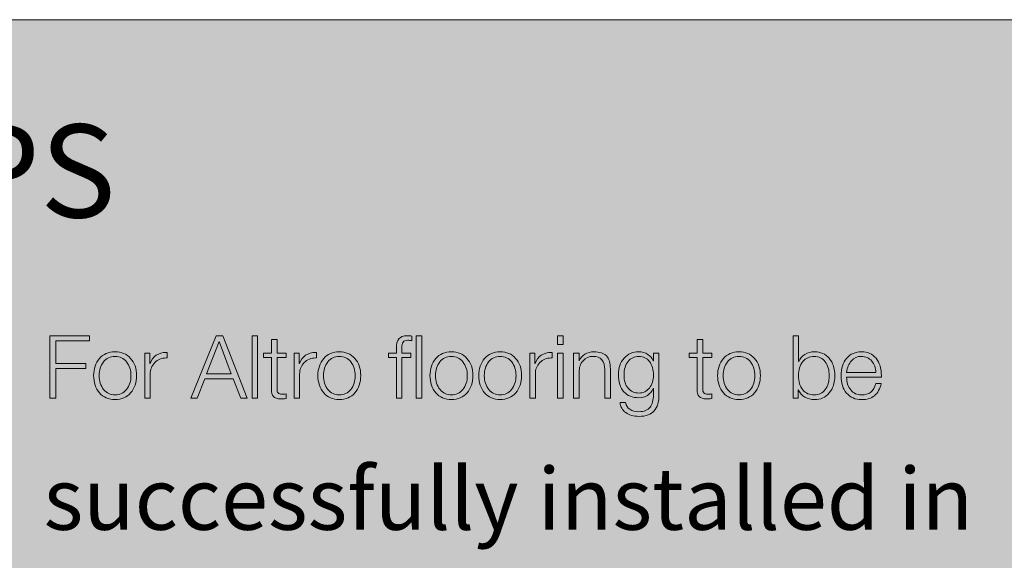
# Model space of a CAD drawing. Units: inches. Extents: x 0 to 8.5, y 0 to 11.
# Drawn here: x 6.6 to 7.9, y 6.5 to 7.2 of the extents above; entities that cross this region are included whole.
import ezdxf

# ---------------------------------------------------------------- set-up
doc = ezdxf.new("R2010")
doc.units = ezdxf.units.IN
doc.header["$MEASUREMENT"] = 0
doc.layers.add('Layer 1', color=7, linetype='Continuous', lineweight=0)

# ---------------------------------------------------------------- blocks, each defined once
blk = doc.blocks.new('Block_0')
at = {"layer": 'Layer 1', "true_color": 0xb9b9bf, "transparency": 33554687}
h = blk.add_hatch(color=9, dxfattribs=at)
h.dxf.hatch_style = 2
h.paths.add_polyline_path([(6.2639, 1.27), (8, 1.27), (8, 7.19), (6.2639, 7.19)])
at = {"layer": 'Layer 1'}
blk.add_lwpolyline([(6.2639, 1.27), (8, 1.27), (8, 7.19), (6.2639, 7.19)], close=True, dxfattribs=at)
for points, knots in [([(6.6972, 6.7893), (6.6972, 6.7893), (6.6972, 6.7829), (6.6972, 6.7829), (6.6972, 6.7829), (6.6544, 6.7829), (6.6544, 6.7829), (6.6544, 6.7829), (6.6544, 6.7542), (6.6544, 6.7542), (6.6544, 6.7542), (6.6924, 6.7542), (6.6924, 6.7542), (6.6924, 6.7542), (6.6924, 6.7478), (6.6924, 6.7478), (6.6924, 6.7478), (6.6544, 6.7478), (6.6544, 6.7478), (6.6544, 6.7478), (6.6544, 6.71), (6.6544, 6.71), (6.6544, 6.71), (6.6469, 6.71), (6.6469, 6.71), (6.6469, 6.71), (6.6469, 6.7893), (6.6469, 6.7893), (6.6469, 6.7893), (6.6972, 6.7893), (6.6972, 6.7893)], [0, 0, 0, 0, 1, 1, 1, 2, 2, 2, 3, 3, 3, 4, 4, 4, 5, 5, 5, 6, 6, 6, 7, 7, 7, 8, 8, 8, 9, 9, 9, 10, 10, 10, 10]), ([(6.8659, 6.7893), (6.8659, 6.7893), (6.897, 6.71), (6.897, 6.71), (6.897, 6.71), (6.8889, 6.71), (6.8889, 6.71), (6.8889, 6.71), (6.8792, 6.7347), (6.8792, 6.7347), (6.8792, 6.7347), (6.8431, 6.7347), (6.8431, 6.7347), (6.8431, 6.7347), (6.8336, 6.71), (6.8336, 6.71), (6.8336, 6.71), (6.8254, 6.71), (6.8254, 6.71), (6.8254, 6.71), (6.8574, 6.7893), (6.8574, 6.7893), (6.8574, 6.7893), (6.8659, 6.7893), (6.8659, 6.7893)], [0, 0, 0, 0, 1, 1, 1, 2, 2, 2, 3, 3, 3, 4, 4, 4, 5, 5, 5, 6, 6, 6, 7, 7, 7, 8, 8, 8, 8]), ([(6.91, 6.7893), (6.91, 6.7893), (6.91, 6.71), (6.91, 6.71), (6.91, 6.71), (6.903, 6.71), (6.903, 6.71), (6.903, 6.71), (6.903, 6.7893), (6.903, 6.7893), (6.903, 6.7893), (6.91, 6.7893), (6.91, 6.7893)], [0, 0, 0, 0, 1, 1, 1, 2, 2, 2, 3, 3, 3, 4, 4, 4, 4]), ([(7.0998, 6.7893), (7.102, 6.7893), (7.1039, 6.7892), (7.1055, 6.7889), (7.1055, 6.7889), (7.1055, 6.7829), (7.1055, 6.7829), (7.1035, 6.7833), (7.1018, 6.7835), (7.1004, 6.7835), (7.0975, 6.7835), (7.0955, 6.7827), (7.0944, 6.7813), (7.0933, 6.7798), (7.0928, 6.7774), (7.0928, 6.7739), (7.0928, 6.7739), (7.0928, 6.7673), (7.0928, 6.7673), (7.0928, 6.7673), (7.1041, 6.7673), (7.1041, 6.7673), (7.1041, 6.7673), (7.1041, 6.7615), (7.1041, 6.7615), (7.1041, 6.7615), (7.0928, 6.7615), (7.0928, 6.7615), (7.0928, 6.7615), (7.0928, 6.71), (7.0928, 6.71), (7.0928, 6.71), (7.0858, 6.71), (7.0858, 6.71), (7.0858, 6.71), (7.0858, 6.7615), (7.0858, 6.7615), (7.0858, 6.7615), (7.076, 6.7615), (7.076, 6.7615), (7.076, 6.7615), (7.076, 6.7673), (7.076, 6.7673), (7.076, 6.7673), (7.0858, 6.7673), (7.0858, 6.7673), (7.0858, 6.7673), (7.0858, 6.7729), (7.0858, 6.7729), (7.0858, 6.7787), (7.0868, 6.7828), (7.089, 6.7854), (7.0911, 6.788), (7.0947, 6.7893), (7.0998, 6.7893)], [0, 0, 0, 0, 1, 1, 1, 2, 2, 2, 3, 3, 3, 4, 4, 4, 5, 5, 5, 6, 6, 6, 7, 7, 7, 8, 8, 8, 9, 9, 9, 10, 10, 10, 11, 11, 11, 12, 12, 12, 13, 13, 13, 14, 14, 14, 15, 15, 15, 16, 16, 16, 17, 17, 17, 18, 18, 18, 18]), ([(7.1179, 6.7893), (7.1179, 6.7893), (7.1179, 6.71), (7.1179, 6.71), (7.1179, 6.71), (7.1109, 6.71), (7.1109, 6.71), (7.1109, 6.71), (7.1109, 6.7893), (7.1109, 6.7893), (7.1109, 6.7893), (7.1179, 6.7893), (7.1179, 6.7893)], [0, 0, 0, 0, 1, 1, 1, 2, 2, 2, 3, 3, 3, 4, 4, 4, 4]), ([(7.297, 6.7893), (7.297, 6.7893), (7.297, 6.7781), (7.297, 6.7781), (7.297, 6.7781), (7.29, 6.7781), (7.29, 6.7781), (7.29, 6.7781), (7.29, 6.7893), (7.29, 6.7893), (7.29, 6.7893), (7.297, 6.7893), (7.297, 6.7893)], [0, 0, 0, 0, 1, 1, 1, 2, 2, 2, 3, 3, 3, 4, 4, 4, 4]), ([(7.5953, 6.7893), (7.5953, 6.7893), (7.5953, 6.7565), (7.5953, 6.7565), (7.5953, 6.7565), (7.5955, 6.7565), (7.5955, 6.7565), (7.5969, 6.7604), (7.5994, 6.7635), (7.6032, 6.7657), (7.607, 6.7679), (7.6111, 6.769), (7.6155, 6.769), (7.6234, 6.769), (7.6296, 6.7662), (7.6343, 6.7607), (7.6389, 6.7551), (7.6412, 6.7478), (7.6412, 6.7387), (7.6412, 6.7296), (7.6389, 6.7222), (7.6343, 6.7167), (7.6296, 6.7111), (7.6234, 6.7083), (7.6154, 6.7083), (7.611, 6.7083), (7.6069, 6.7094), (7.6032, 6.7115), (7.5994, 6.7136), (7.5967, 6.7168), (7.595, 6.7209), (7.595, 6.7209), (7.5948, 6.7209), (7.5948, 6.7209), (7.5948, 6.7209), (7.5948, 6.71), (7.5948, 6.71), (7.5948, 6.71), (7.5883, 6.71), (7.5883, 6.71), (7.5883, 6.71), (7.5883, 6.7893), (7.5883, 6.7893), (7.5883, 6.7893), (7.5953, 6.7893), (7.5953, 6.7893)], [0, 0, 0, 0, 1, 1, 1, 2, 2, 2, 3, 3, 3, 4, 4, 4, 5, 5, 5, 6, 6, 6, 7, 7, 7, 8, 8, 8, 9, 9, 9, 10, 10, 10, 11, 11, 11, 12, 12, 12, 13, 13, 13, 14, 14, 14, 15, 15, 15, 15]), ([(6.8454, 6.7411), (6.8454, 6.7411), (6.8767, 6.7411), (6.8767, 6.7411), (6.8767, 6.7411), (6.8613, 6.7818), (6.8613, 6.7818), (6.8613, 6.7818), (6.8454, 6.7411), (6.8454, 6.7411)], [0, 0, 0, 0, 1, 1, 1, 2, 2, 2, 3, 3, 3, 3]), ([(6.9346, 6.7846), (6.9346, 6.7846), (6.9346, 6.7673), (6.9346, 6.7673), (6.9346, 6.7673), (6.9462, 6.7673), (6.9462, 6.7673), (6.9462, 6.7673), (6.9462, 6.7615), (6.9462, 6.7615), (6.9462, 6.7615), (6.9346, 6.7615), (6.9346, 6.7615), (6.9346, 6.7615), (6.9346, 6.7223), (6.9346, 6.7223), (6.9346, 6.7197), (6.935, 6.7178), (6.936, 6.7168), (6.937, 6.7158), (6.9386, 6.7152), (6.941, 6.7152), (6.9424, 6.7152), (6.9441, 6.7153), (6.9462, 6.7156), (6.9462, 6.7156), (6.9462, 6.7096), (6.9462, 6.7096), (6.9433, 6.7094), (6.9412, 6.7093), (6.94, 6.7093), (6.935, 6.7093), (6.9317, 6.7103), (6.9301, 6.7123), (6.9284, 6.7143), (6.9276, 6.7175), (6.9276, 6.7218), (6.9276, 6.7218), (6.9276, 6.7615), (6.9276, 6.7615), (6.9276, 6.7615), (6.9176, 6.7615), (6.9176, 6.7615), (6.9176, 6.7615), (6.9176, 6.7673), (6.9176, 6.7673), (6.9176, 6.7673), (6.9276, 6.7673), (6.9276, 6.7673), (6.9276, 6.7673), (6.9276, 6.7846), (6.9276, 6.7846), (6.9276, 6.7846), (6.9346, 6.7846), (6.9346, 6.7846)], [0, 0, 0, 0, 1, 1, 1, 2, 2, 2, 3, 3, 3, 4, 4, 4, 5, 5, 5, 6, 6, 6, 7, 7, 7, 8, 8, 8, 9, 9, 9, 10, 10, 10, 11, 11, 11, 12, 12, 12, 13, 13, 13, 14, 14, 14, 15, 15, 15, 16, 16, 16, 17, 17, 17, 18, 18, 18, 18]), ([(7.4739, 6.7846), (7.4739, 6.7846), (7.4739, 6.7673), (7.4739, 6.7673), (7.4739, 6.7673), (7.4855, 6.7673), (7.4855, 6.7673), (7.4855, 6.7673), (7.4855, 6.7615), (7.4855, 6.7615), (7.4855, 6.7615), (7.4739, 6.7615), (7.4739, 6.7615), (7.4739, 6.7615), (7.4739, 6.7223), (7.4739, 6.7223), (7.4739, 6.7197), (7.4744, 6.7178), (7.4753, 6.7168), (7.4763, 6.7158), (7.478, 6.7152), (7.4803, 6.7152), (7.4817, 6.7152), (7.4835, 6.7153), (7.4855, 6.7156), (7.4855, 6.7156), (7.4855, 6.7096), (7.4855, 6.7096), (7.4826, 6.7094), (7.4805, 6.7093), (7.4793, 6.7093), (7.4744, 6.7093), (7.471, 6.7103), (7.4694, 6.7123), (7.4677, 6.7143), (7.4669, 6.7175), (7.4669, 6.7218), (7.4669, 6.7218), (7.4669, 6.7615), (7.4669, 6.7615), (7.4669, 6.7615), (7.4569, 6.7615), (7.4569, 6.7615), (7.4569, 6.7615), (7.4569, 6.7673), (7.4569, 6.7673), (7.4569, 6.7673), (7.4669, 6.7673), (7.4669, 6.7673), (7.4669, 6.7673), (7.4669, 6.7846), (7.4669, 6.7846), (7.4669, 6.7846), (7.4739, 6.7846), (7.4739, 6.7846)], [0, 0, 0, 0, 1, 1, 1, 2, 2, 2, 3, 3, 3, 4, 4, 4, 5, 5, 5, 6, 6, 6, 7, 7, 7, 8, 8, 8, 9, 9, 9, 10, 10, 10, 11, 11, 11, 12, 12, 12, 13, 13, 13, 14, 14, 14, 15, 15, 15, 16, 16, 16, 17, 17, 17, 18, 18, 18, 18]), ([(6.7294, 6.769), (6.7375, 6.769), (6.7441, 6.7662), (6.7491, 6.7606), (6.7541, 6.755), (6.7566, 6.7477), (6.7566, 6.7387), (6.7566, 6.7299), (6.7541, 6.7226), (6.7492, 6.7169), (6.7442, 6.7112), (6.7377, 6.7083), (6.7294, 6.7083), (6.7212, 6.7083), (6.7146, 6.7112), (6.7097, 6.7169), (6.7048, 6.7226), (6.7023, 6.7299), (6.7023, 6.7387), (6.7023, 6.7475), (6.7048, 6.7548), (6.7097, 6.7605), (6.7146, 6.7662), (6.7212, 6.769), (6.7294, 6.769)], [0, 0, 0, 0, 1, 1, 1, 2, 2, 2, 3, 3, 3, 4, 4, 4, 5, 5, 5, 6, 6, 6, 7, 7, 7, 8, 8, 8, 8]), ([(6.7093, 6.7387), (6.7093, 6.7316), (6.7112, 6.7258), (6.715, 6.7212), (6.7188, 6.7166), (6.7236, 6.7142), (6.7294, 6.7142), (6.7353, 6.7142), (6.7401, 6.7166), (6.7439, 6.7212), (6.7477, 6.7258), (6.7496, 6.7316), (6.7496, 6.7387), (6.7496, 6.7455), (6.7477, 6.7513), (6.7441, 6.756), (6.7404, 6.7608), (6.7355, 6.7631), (6.7293, 6.7631), (6.7233, 6.7631), (6.7185, 6.7608), (6.7148, 6.7561), (6.7112, 6.7514), (6.7093, 6.7456), (6.7093, 6.7387)], [0, 0, 0, 0, 1, 1, 1, 2, 2, 2, 3, 3, 3, 4, 4, 4, 5, 5, 5, 6, 6, 6, 7, 7, 7, 8, 8, 8, 8]), ([(6.7953, 6.7611), (6.7953, 6.7611), (6.7942, 6.7611), (6.7942, 6.7611), (6.7884, 6.7611), (6.7835, 6.7592), (6.7797, 6.7553), (6.7759, 6.7514), (6.774, 6.7465), (6.774, 6.7405), (6.774, 6.7405), (6.774, 6.71), (6.774, 6.71), (6.774, 6.71), (6.767, 6.71), (6.767, 6.71), (6.767, 6.71), (6.767, 6.7673), (6.767, 6.7673), (6.767, 6.7673), (6.7734, 6.7673), (6.7734, 6.7673), (6.7734, 6.7673), (6.7734, 6.7539), (6.7734, 6.7539), (6.7734, 6.7539), (6.7737, 6.7539), (6.7737, 6.7539), (6.7754, 6.7585), (6.778, 6.762), (6.7816, 6.7645), (6.7851, 6.7669), (6.7892, 6.7681), (6.7939, 6.7681), (6.7939, 6.7681), (6.7953, 6.7681), (6.7953, 6.7681), (6.7953, 6.7681), (6.7953, 6.7611), (6.7953, 6.7611)], [0, 0, 0, 0, 1, 1, 1, 2, 2, 2, 3, 3, 3, 4, 4, 4, 5, 5, 5, 6, 6, 6, 7, 7, 7, 8, 8, 8, 9, 9, 9, 10, 10, 10, 11, 11, 11, 12, 12, 12, 13, 13, 13, 13]), ([(6.9847, 6.7611), (6.9847, 6.7611), (6.9836, 6.7611), (6.9836, 6.7611), (6.9777, 6.7611), (6.9729, 6.7592), (6.9691, 6.7553), (6.9652, 6.7514), (6.9633, 6.7465), (6.9633, 6.7405), (6.9633, 6.7405), (6.9633, 6.71), (6.9633, 6.71), (6.9633, 6.71), (6.9563, 6.71), (6.9563, 6.71), (6.9563, 6.71), (6.9563, 6.7673), (6.9563, 6.7673), (6.9563, 6.7673), (6.9628, 6.7673), (6.9628, 6.7673), (6.9628, 6.7673), (6.9628, 6.7539), (6.9628, 6.7539), (6.9628, 6.7539), (6.963, 6.7539), (6.963, 6.7539), (6.9647, 6.7585), (6.9673, 6.762), (6.9709, 6.7645), (6.9744, 6.7669), (6.9786, 6.7681), (6.9832, 6.7681), (6.9832, 6.7681), (6.9847, 6.7681), (6.9847, 6.7681), (6.9847, 6.7681), (6.9847, 6.7611), (6.9847, 6.7611)], [0, 0, 0, 0, 1, 1, 1, 2, 2, 2, 3, 3, 3, 4, 4, 4, 5, 5, 5, 6, 6, 6, 7, 7, 7, 8, 8, 8, 9, 9, 9, 10, 10, 10, 11, 11, 11, 12, 12, 12, 13, 13, 13, 13]), ([(7.0135, 6.769), (7.0216, 6.769), (7.0282, 6.7662), (7.0332, 6.7606), (7.0382, 6.755), (7.0407, 6.7477), (7.0407, 6.7387), (7.0407, 6.7299), (7.0382, 6.7226), (7.0333, 6.7169), (7.0283, 6.7112), (7.0218, 6.7083), (7.0135, 6.7083), (7.0053, 6.7083), (6.9987, 6.7112), (6.9938, 6.7169), (6.9889, 6.7226), (6.9864, 6.7299), (6.9864, 6.7387), (6.9864, 6.7475), (6.9889, 6.7548), (6.9938, 6.7605), (6.9987, 6.7662), (7.0053, 6.769), (7.0135, 6.769)], [0, 0, 0, 0, 1, 1, 1, 2, 2, 2, 3, 3, 3, 4, 4, 4, 5, 5, 5, 6, 6, 6, 7, 7, 7, 8, 8, 8, 8]), ([(6.9934, 6.7387), (6.9934, 6.7316), (6.9953, 6.7258), (6.9991, 6.7212), (7.0029, 6.7166), (7.0077, 6.7142), (7.0135, 6.7142), (7.0194, 6.7142), (7.0242, 6.7166), (7.028, 6.7212), (7.0318, 6.7258), (7.0337, 6.7316), (7.0337, 6.7387), (7.0337, 6.7455), (7.0318, 6.7513), (7.0282, 6.756), (7.0245, 6.7608), (7.0196, 6.7631), (7.0134, 6.7631), (7.0074, 6.7631), (7.0026, 6.7608), (6.9989, 6.7561), (6.9953, 6.7514), (6.9934, 6.7456), (6.9934, 6.7387)], [0, 0, 0, 0, 1, 1, 1, 2, 2, 2, 3, 3, 3, 4, 4, 4, 5, 5, 5, 6, 6, 6, 7, 7, 7, 8, 8, 8, 8]), ([(7.1555, 6.769), (7.1636, 6.769), (7.1702, 6.7662), (7.1752, 6.7606), (7.1802, 6.755), (7.1827, 6.7477), (7.1827, 6.7387), (7.1827, 6.7299), (7.1802, 6.7226), (7.1753, 6.7169), (7.1703, 6.7112), (7.1638, 6.7083), (7.1555, 6.7083), (7.1473, 6.7083), (7.1407, 6.7112), (7.1358, 6.7169), (7.1309, 6.7226), (7.1284, 6.7299), (7.1284, 6.7387), (7.1284, 6.7475), (7.1309, 6.7548), (7.1358, 6.7605), (7.1407, 6.7662), (7.1473, 6.769), (7.1555, 6.769)], [0, 0, 0, 0, 1, 1, 1, 2, 2, 2, 3, 3, 3, 4, 4, 4, 5, 5, 5, 6, 6, 6, 7, 7, 7, 8, 8, 8, 8]), ([(7.1354, 6.7387), (7.1354, 6.7316), (7.1373, 6.7258), (7.1411, 6.7212), (7.1449, 6.7166), (7.1497, 6.7142), (7.1555, 6.7142), (7.1614, 6.7142), (7.1662, 6.7166), (7.17, 6.7212), (7.1738, 6.7258), (7.1757, 6.7316), (7.1757, 6.7387), (7.1757, 6.7455), (7.1738, 6.7513), (7.1702, 6.756), (7.1665, 6.7608), (7.1616, 6.7631), (7.1554, 6.7631), (7.1494, 6.7631), (7.1446, 6.7608), (7.1409, 6.7561), (7.1373, 6.7514), (7.1354, 6.7456), (7.1354, 6.7387)], [0, 0, 0, 0, 1, 1, 1, 2, 2, 2, 3, 3, 3, 4, 4, 4, 5, 5, 5, 6, 6, 6, 7, 7, 7, 8, 8, 8, 8]), ([(7.2173, 6.769), (7.2254, 6.769), (7.2319, 6.7662), (7.2369, 6.7606), (7.2419, 6.755), (7.2444, 6.7477), (7.2444, 6.7387), (7.2444, 6.7299), (7.242, 6.7226), (7.237, 6.7169), (7.2321, 6.7112), (7.2255, 6.7083), (7.2173, 6.7083), (7.2091, 6.7083), (7.2025, 6.7112), (7.1976, 6.7169), (7.1927, 6.7226), (7.1902, 6.7299), (7.1902, 6.7387), (7.1902, 6.7475), (7.1927, 6.7548), (7.1976, 6.7605), (7.2025, 6.7662), (7.2091, 6.769), (7.2173, 6.769)], [0, 0, 0, 0, 1, 1, 1, 2, 2, 2, 3, 3, 3, 4, 4, 4, 5, 5, 5, 6, 6, 6, 7, 7, 7, 8, 8, 8, 8]), ([(7.1972, 6.7387), (7.1972, 6.7316), (7.1991, 6.7258), (7.2029, 6.7212), (7.2067, 6.7166), (7.2115, 6.7142), (7.2173, 6.7142), (7.2232, 6.7142), (7.228, 6.7166), (7.2318, 6.7212), (7.2355, 6.7258), (7.2374, 6.7316), (7.2374, 6.7387), (7.2374, 6.7455), (7.2356, 6.7513), (7.2319, 6.756), (7.2283, 6.7608), (7.2234, 6.7631), (7.2172, 6.7631), (7.2112, 6.7631), (7.2064, 6.7608), (7.2027, 6.7561), (7.199, 6.7514), (7.1972, 6.7456), (7.1972, 6.7387)], [0, 0, 0, 0, 1, 1, 1, 2, 2, 2, 3, 3, 3, 4, 4, 4, 5, 5, 5, 6, 6, 6, 7, 7, 7, 8, 8, 8, 8]), ([(7.2832, 6.7611), (7.2832, 6.7611), (7.2821, 6.7611), (7.2821, 6.7611), (7.2762, 6.7611), (7.2714, 6.7592), (7.2676, 6.7553), (7.2638, 6.7514), (7.2619, 6.7465), (7.2619, 6.7405), (7.2619, 6.7405), (7.2619, 6.71), (7.2619, 6.71), (7.2619, 6.71), (7.2549, 6.71), (7.2549, 6.71), (7.2549, 6.71), (7.2549, 6.7673), (7.2549, 6.7673), (7.2549, 6.7673), (7.2613, 6.7673), (7.2613, 6.7673), (7.2613, 6.7673), (7.2613, 6.7539), (7.2613, 6.7539), (7.2613, 6.7539), (7.2615, 6.7539), (7.2615, 6.7539), (7.2632, 6.7585), (7.2659, 6.762), (7.2694, 6.7645), (7.273, 6.7669), (7.2771, 6.7681), (7.2818, 6.7681), (7.2818, 6.7681), (7.2832, 6.7681), (7.2832, 6.7681), (7.2832, 6.7681), (7.2832, 6.7611), (7.2832, 6.7611)], [0, 0, 0, 0, 1, 1, 1, 2, 2, 2, 3, 3, 3, 4, 4, 4, 5, 5, 5, 6, 6, 6, 7, 7, 7, 8, 8, 8, 9, 9, 9, 10, 10, 10, 11, 11, 11, 12, 12, 12, 13, 13, 13, 13]), ([(7.297, 6.7673), (7.297, 6.7673), (7.297, 6.71), (7.297, 6.71), (7.297, 6.71), (7.29, 6.71), (7.29, 6.71), (7.29, 6.71), (7.29, 6.7673), (7.29, 6.7673), (7.29, 6.7673), (7.297, 6.7673), (7.297, 6.7673)], [0, 0, 0, 0, 1, 1, 1, 2, 2, 2, 3, 3, 3, 4, 4, 4, 4]), ([(7.336, 6.769), (7.3434, 6.769), (7.3487, 6.7672), (7.352, 6.7637), (7.3552, 6.7601), (7.3569, 6.7546), (7.3569, 6.7472), (7.3569, 6.7472), (7.3569, 6.71), (7.3569, 6.71), (7.3569, 6.71), (7.3499, 6.71), (7.3499, 6.71), (7.3499, 6.71), (7.3499, 6.7459), (7.3499, 6.7459), (7.3499, 6.7574), (7.345, 6.7631), (7.3353, 6.7631), (7.3299, 6.7631), (7.3256, 6.7613), (7.3223, 6.7576), (7.319, 6.7539), (7.3173, 6.749), (7.3173, 6.7429), (7.3173, 6.7429), (7.3173, 6.71), (7.3173, 6.71), (7.3173, 6.71), (7.3103, 6.71), (7.3103, 6.71), (7.3103, 6.71), (7.3103, 6.7673), (7.3103, 6.7673), (7.3103, 6.7673), (7.3173, 6.7673), (7.3173, 6.7673), (7.3173, 6.7673), (7.3173, 6.7575), (7.3173, 6.7575), (7.3173, 6.7575), (7.3175, 6.7575), (7.3175, 6.7575), (7.3189, 6.7609), (7.3212, 6.7637), (7.3246, 6.7658), (7.328, 6.768), (7.3318, 6.769), (7.336, 6.769)], [0, 0, 0, 0, 1, 1, 1, 2, 2, 2, 3, 3, 3, 4, 4, 4, 5, 5, 5, 6, 6, 6, 7, 7, 7, 8, 8, 8, 9, 9, 9, 10, 10, 10, 11, 11, 11, 12, 12, 12, 13, 13, 13, 14, 14, 14, 15, 15, 15, 16, 16, 16, 16]), ([(7.3931, 6.769), (7.3972, 6.769), (7.4009, 6.7679), (7.4042, 6.7657), (7.4075, 6.7636), (7.4098, 6.7608), (7.4113, 6.7575), (7.4113, 6.7575), (7.4115, 6.7575), (7.4115, 6.7575), (7.4115, 6.7575), (7.4115, 6.7673), (7.4115, 6.7673), (7.4115, 6.7673), (7.4185, 6.7673), (7.4185, 6.7673), (7.4185, 6.7673), (7.4185, 6.7145), (7.4185, 6.7145), (7.4185, 6.7053), (7.4165, 6.6985), (7.4124, 6.694), (7.4084, 6.6894), (7.402, 6.6871), (7.3932, 6.6871), (7.3863, 6.6871), (7.3807, 6.6887), (7.3764, 6.6918), (7.372, 6.6949), (7.3697, 6.6991), (7.3693, 6.7045), (7.3693, 6.7045), (7.3763, 6.7045), (7.3763, 6.7045), (7.3769, 6.7008), (7.3787, 6.698), (7.3817, 6.696), (7.3846, 6.694), (7.3884, 6.693), (7.3931, 6.693), (7.3997, 6.693), (7.4044, 6.6949), (7.4073, 6.6986), (7.4101, 6.7023), (7.4115, 6.7076), (7.4115, 6.7145), (7.4115, 6.7145), (7.4115, 6.7225), (7.4115, 6.7225), (7.4115, 6.7225), (7.4113, 6.7225), (7.4113, 6.7225), (7.4096, 6.7187), (7.4072, 6.7158), (7.4039, 6.7137), (7.4007, 6.7117), (7.3971, 6.7107), (7.3931, 6.7107), (7.385, 6.7107), (7.3787, 6.7132), (7.3741, 6.7183), (7.3695, 6.7234), (7.3672, 6.7306), (7.3672, 6.7401), (7.3672, 6.7485), (7.3695, 6.7554), (7.3742, 6.7608), (7.3789, 6.7663), (7.3852, 6.769), (7.3931, 6.769)], [0, 0, 0, 0, 1, 1, 1, 2, 2, 2, 3, 3, 3, 4, 4, 4, 5, 5, 5, 6, 6, 6, 7, 7, 7, 8, 8, 8, 9, 9, 9, 10, 10, 10, 11, 11, 11, 12, 12, 12, 13, 13, 13, 14, 14, 14, 15, 15, 15, 16, 16, 16, 17, 17, 17, 18, 18, 18, 19, 19, 19, 20, 20, 20, 21, 21, 21, 22, 22, 22, 23, 23, 23, 23]), ([(7.3742, 6.7393), (7.3742, 6.7325), (7.3759, 6.727), (7.3794, 6.7228), (7.3828, 6.7187), (7.3874, 6.7166), (7.3931, 6.7166), (7.3984, 6.7166), (7.4028, 6.7187), (7.4063, 6.723), (7.4098, 6.7272), (7.4115, 6.7327), (7.4115, 6.7393), (7.4115, 6.7463), (7.4099, 6.752), (7.4066, 6.7565), (7.4033, 6.7609), (7.3988, 6.7631), (7.393, 6.7631), (7.3872, 6.7631), (7.3826, 6.7609), (7.3793, 6.7566), (7.3759, 6.7522), (7.3742, 6.7465), (7.3742, 6.7393)], [0, 0, 0, 0, 1, 1, 1, 2, 2, 2, 3, 3, 3, 4, 4, 4, 5, 5, 5, 6, 6, 6, 7, 7, 7, 8, 8, 8, 8]), ([(7.5199, 6.769), (7.528, 6.769), (7.5345, 6.7662), (7.5395, 6.7606), (7.5445, 6.755), (7.547, 6.7477), (7.547, 6.7387), (7.547, 6.7299), (7.5445, 6.7226), (7.5396, 6.7169), (7.5347, 6.7112), (7.5281, 6.7083), (7.5199, 6.7083), (7.5117, 6.7083), (7.5051, 6.7112), (7.5002, 6.7169), (7.4952, 6.7226), (7.4928, 6.7299), (7.4928, 6.7387), (7.4928, 6.7475), (7.4952, 6.7548), (7.5002, 6.7605), (7.5051, 6.7662), (7.5117, 6.769), (7.5199, 6.769)], [0, 0, 0, 0, 1, 1, 1, 2, 2, 2, 3, 3, 3, 4, 4, 4, 5, 5, 5, 6, 6, 6, 7, 7, 7, 8, 8, 8, 8]), ([(7.4998, 6.7387), (7.4998, 6.7316), (7.5017, 6.7258), (7.5054, 6.7212), (7.5092, 6.7166), (7.514, 6.7142), (7.5199, 6.7142), (7.5257, 6.7142), (7.5305, 6.7166), (7.5343, 6.7212), (7.5381, 6.7258), (7.54, 6.7316), (7.54, 6.7387), (7.54, 6.7455), (7.5382, 6.7513), (7.5345, 6.756), (7.5308, 6.7608), (7.5259, 6.7631), (7.5198, 6.7631), (7.5138, 6.7631), (7.5089, 6.7608), (7.5053, 6.7561), (7.5016, 6.7514), (7.4998, 6.7456), (7.4998, 6.7387)], [0, 0, 0, 0, 1, 1, 1, 2, 2, 2, 3, 3, 3, 4, 4, 4, 5, 5, 5, 6, 6, 6, 7, 7, 7, 8, 8, 8, 8]), ([(7.5953, 6.7388), (7.5953, 6.7311), (7.5971, 6.7251), (7.6008, 6.7207), (7.6044, 6.7164), (7.6093, 6.7142), (7.6154, 6.7142), (7.6213, 6.7142), (7.6259, 6.7165), (7.6292, 6.7211), (7.6325, 6.7256), (7.6342, 6.7315), (7.6342, 6.7387), (7.6342, 6.746), (7.6325, 6.7519), (7.6291, 6.7564), (7.6257, 6.7609), (7.6211, 6.7631), (7.6153, 6.7631), (7.6091, 6.7631), (7.6042, 6.7609), (7.6007, 6.7565), (7.5971, 6.7521), (7.5953, 6.7462), (7.5953, 6.7388)], [0, 0, 0, 0, 1, 1, 1, 2, 2, 2, 3, 3, 3, 4, 4, 4, 5, 5, 5, 6, 6, 6, 7, 7, 7, 8, 8, 8, 8]), ([(7.6751, 6.769), (7.6828, 6.769), (7.6889, 6.7663), (7.6935, 6.7608), (7.698, 6.7553), (7.7003, 6.7479), (7.7003, 6.7385), (7.7003, 6.7385), (7.7003, 6.7368), (7.7003, 6.7368), (7.7003, 6.7368), (7.6562, 6.7368), (7.6562, 6.7368), (7.6562, 6.7303), (7.6579, 6.7249), (7.6614, 6.7206), (7.6648, 6.7164), (7.6694, 6.7142), (7.6751, 6.7142), (7.6846, 6.7142), (7.6906, 6.7191), (7.6931, 6.7289), (7.6931, 6.7289), (7.7001, 6.7289), (7.7001, 6.7289), (7.6985, 6.7219), (7.6956, 6.7167), (7.6915, 6.7133), (7.6874, 6.71), (7.6819, 6.7083), (7.6751, 6.7083), (7.6671, 6.7083), (7.6608, 6.7111), (7.6562, 6.7165), (7.6515, 6.7219), (7.6492, 6.7293), (7.6492, 6.7387), (7.6492, 6.7477), (7.6515, 6.755), (7.6562, 6.7606), (7.6609, 6.7662), (7.6672, 6.769), (7.6751, 6.769)], [0, 0, 0, 0, 1, 1, 1, 2, 2, 2, 3, 3, 3, 4, 4, 4, 5, 5, 5, 6, 6, 6, 7, 7, 7, 8, 8, 8, 9, 9, 9, 10, 10, 10, 11, 11, 11, 12, 12, 12, 13, 13, 13, 14, 14, 14, 14]), ([(7.6933, 6.7427), (7.6932, 6.7484), (7.6914, 6.7532), (7.688, 6.7572), (7.6847, 6.7611), (7.6803, 6.7631), (7.675, 6.7631), (7.67, 6.7631), (7.6658, 6.7613), (7.6624, 6.7576), (7.6591, 6.754), (7.657, 6.749), (7.6562, 6.7427), (7.6562, 6.7427), (7.6933, 6.7427), (7.6933, 6.7427)], [0, 0, 0, 0, 1, 1, 1, 2, 2, 2, 3, 3, 3, 4, 4, 4, 5, 5, 5, 5])]:
    blk.add_open_spline(points, degree=3, knots=knots, dxfattribs=at)
at = {"layer": 'Layer 1', "char_height": 0.2, "attachment_point": 7}
for s, insert in [('\\C7;\\c16777215;\\FAvant Garde Bold|b1|i0|c1;\\H0.118000;\\W1.000000;TIPS', (6.3889, 6.9392)), ('\\C7;\\c16777215;\\FHelveticaNeueLT Pro 45 Lt|b0|i0|c1;\\H0.078667;\\W1.000000;successfully installed in ', (6.6389, 6.5433))]:
    blk.add_mtext(s, dxfattribs=dict(at, insert=insert))

msp = doc.modelspace()

# ---------------------------------------------------------------- block references
at = {"layer": 'Layer 1'}
msp.add_blockref('Block_0', (0, 0), dxfattribs=at)

doc.saveas('drawing.dxf')
